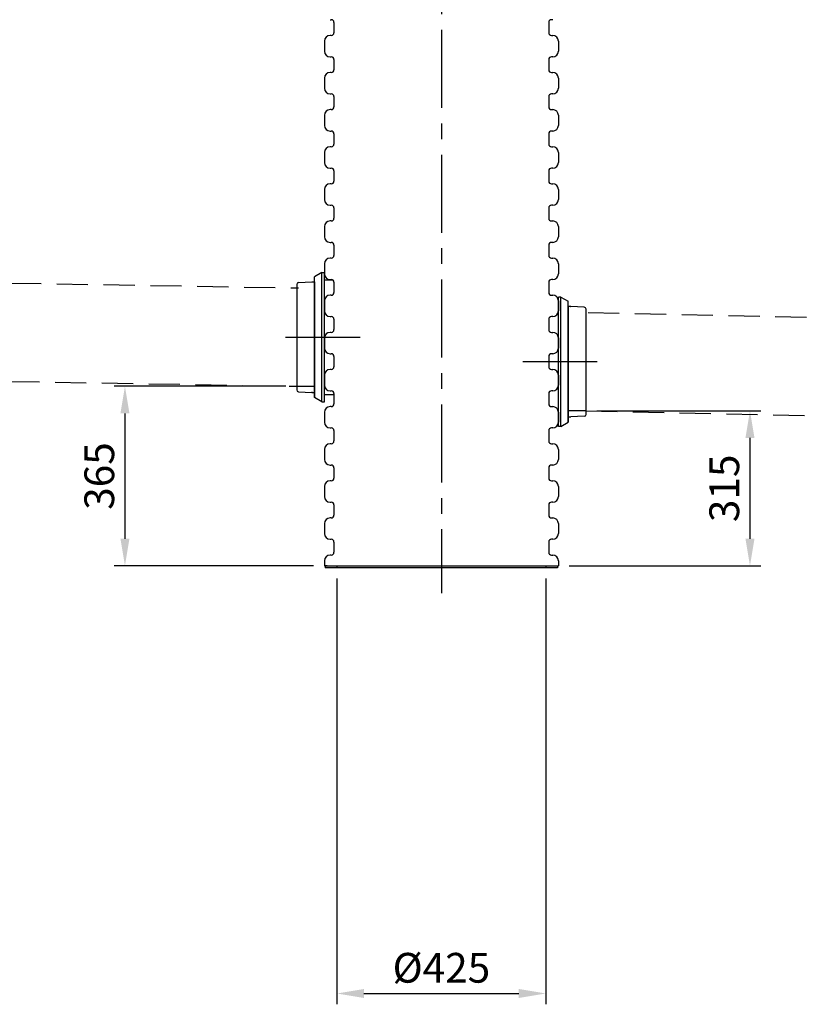
# Model space of a CAD drawing. Units: millimetres. Extents: x 0 to 12602, y -2 to 8913.
# Drawn here: x 6222 to 7821, y 4969 to 6972 of the extents above; entities that cross this region are included whole.
import ezdxf

# ---------------------------------------------------------------- set-up
doc = ezdxf.new("R2010")
doc.units = ezdxf.units.MM
doc.header["$LTSCALE"] = 127
doc.header["$MEASUREMENT"] = 0
doc.linetypes.add('CENTER', pattern=[2, 1.25, -0.25, 0.25, -0.25])
doc.linetypes.add('DASHED', pattern=[0.75, 0.5, -0.25])
for name, color, linetype in [('Katko', 6, 'DASHED'), ('Keski', 1, 'CENTER'), ('Mitat', 1, 'Continuous')]:
    doc.layers.add(name, color=color, linetype=linetype)
doc.styles.add('ROMANS', font='romans.shx')
doc.styles.get("Standard").update_dxf_attribs({"font": 'arial.ttf'})
doc.dimstyles.get("Standard").update_dxf_attribs({"dimtxt": 0.18, "dimasz": 0.225, "dimexe": 0.18, "dimexo": 0.0625, "dimgap": 0.09, "dimtad": 0, "dimtih": 1, "dimtoh": 1, "dimdec": 4, "dimzin": 0, "dimdsep": 46, "dimtxsty": 'Standard', "dimcen": 0.09, "dimadec": 0, "dimazin": 0, "dimtfac": 1, "dimtdec": 4, "dimtofl": 0, "dimtmove": 1, "dimatfit": 3, "dimfxl": 0, "dimtolj": 1, "dimtzin": 0, "dimarcsym": 0})

# ---------------------------------------------------------------- blocks, each defined once
blk = doc.blocks.new('*D13')
at = {"layer": 'Defpoints', "color": 0}
for p in [(6867.6, 5857.5), (7292.6, 5857.5), (7292.6, 4991.4)]:
    blk.add_point(p, dxfattribs=at)
at = {"layer": 'Mitat', "color": 0, "lineweight": -2}
for p, q in [((6867.6, 5835.5), (6867.6, 4969.4)), ((7292.6, 5835.5), (7292.6, 4969.4)), ((6922.6, 4991.4), (7237.6, 4991.4))]:
    blk.add_line(p, q, dxfattribs=at)
at = {"layer": 'Mitat', "color": 0}
for points in [[(6922.6, 5000.6), (6922.6, 4982.3), (6867.6, 4991.4)], [(7237.6, 5000.6), (7237.6, 4982.3), (7292.6, 4991.4)]]:
    blk.add_solid(points, dxfattribs=at)
at = {"layer": 'Mitat', "color": 0, "insert": (7080.1, 5043.7), "char_height": 60.5, "attachment_point": 5, "style": 'ROMANS'}
blk.add_mtext('\\A1;%%C425', dxfattribs=at)
blk = doc.blocks.new('*D14')
at = {"layer": 'Defpoints', "color": 0}
for p in [(6785.8, 6226.5), (6436.3, 5861.5), (6842.1, 5861.5)]:
    blk.add_point(p, dxfattribs=at)
at = {"layer": 'Mitat', "color": 0, "lineweight": -2}
for p, q in [((6763.8, 6226.5), (6414.3, 6226.5)), ((6436.3, 6171.5), (6436.3, 5916.5)), ((6820.1, 5861.5), (6414.3, 5861.5))]:
    blk.add_line(p, q, dxfattribs=at)
at = {"layer": 'Mitat', "color": 0}
for points in [[(6427.2, 6171.5), (6445.5, 6171.5), (6436.3, 6226.5)], [(6427.2, 5916.5), (6445.5, 5916.5), (6436.3, 5861.5)]]:
    blk.add_solid(points, dxfattribs=at)
at = {"layer": 'Mitat', "color": 0, "insert": (6384.1, 6044), "char_height": 60.5, "attachment_point": 5, "rotation": 90, "style": 'ROMANS'}
blk.add_mtext('\\A1;365', dxfattribs=at)
blk = doc.blocks.new('*D15')
at = {"layer": 'Defpoints', "color": 0}
for p in [(7374.3, 6176.5), (7318.1, 5861.5), (7707.9, 5861.5)]:
    blk.add_point(p, dxfattribs=at)
at = {"layer": 'Mitat', "color": 0, "lineweight": -2}
for p, q in [((7396.3, 6176.5), (7729.9, 6176.5)), ((7707.9, 6121.5), (7707.9, 5916.5)), ((7340.1, 5861.5), (7729.9, 5861.5))]:
    blk.add_line(p, q, dxfattribs=at)
at = {"layer": 'Mitat', "color": 0}
for points in [[(7698.7, 6121.5), (7717.1, 6121.5), (7707.9, 6176.5)], [(7698.7, 5916.5), (7717.1, 5916.5), (7707.9, 5861.5)]]:
    blk.add_solid(points, dxfattribs=at)
at = {"layer": 'Mitat', "color": 0, "insert": (7655.7, 6019), "char_height": 60.5, "attachment_point": 5, "rotation": 90, "style": 'ROMANS'}
blk.add_mtext('\\A1;315', dxfattribs=at)

msp = doc.modelspace()

# ---------------------------------------------------------------- linework, layer by layer
for p, q in [((6853.6, 6972.3), (6856.1, 6972.3)), ((7306.6, 6972.3), (7304.1, 6972.3)), ((6861.6, 6966.8), (6861.6, 6945.8)), ((7298.6, 6966.8), (7298.6, 6945.8)), ((6856.1, 6940.3), (6853.6, 6940.3)), ((7304.1, 6940.3), (7306.6, 6940.3)), ((6842.1, 6928.8), (6842.1, 6908.3)), ((7318.1, 6928.8), (7318.1, 6908.3)), ((6853.6, 6896.8), (6856.1, 6896.8)), ((6861.6, 6891.3), (6861.6, 6870.3)), ((7298.6, 6891.3), (7298.6, 6870.3)), ((7306.6, 6896.8), (7304.1, 6896.8)), ((6842.1, 6853.3), (6842.1, 6832.8)), ((6856.1, 6864.8), (6853.6, 6864.8)), ((7304.1, 6864.8), (7306.6, 6864.8)), ((7318.1, 6853.3), (7318.1, 6832.8)), ((6853.6, 6821.3), (6856.1, 6821.3)), ((6861.6, 6815.8), (6861.6, 6794.8)), ((7298.6, 6815.8), (7298.6, 6794.8)), ((7306.6, 6821.3), (7304.1, 6821.3)), ((6842.1, 6777.8), (6842.1, 6757.3)), ((6856.1, 6789.3), (6853.6, 6789.3)), ((7304.1, 6789.3), (7306.6, 6789.3)), ((7318.1, 6777.8), (7318.1, 6757.3)), ((6853.6, 6745.8), (6856.1, 6745.8)), ((6861.6, 6740.3), (6861.6, 6719.3)), ((7298.6, 6740.3), (7298.6, 6719.3)), ((7306.6, 6745.8), (7304.1, 6745.8)), ((6856.1, 6713.8), (6853.6, 6713.8)), ((7304.1, 6713.8), (7306.6, 6713.8)), ((6842.1, 6702.3), (6842.1, 6681.8)), ((7318.1, 6702.3), (7318.1, 6681.8)), ((6853.6, 6670.3), (6856.1, 6670.3)), ((7306.6, 6670.3), (7304.1, 6670.3)), ((6861.6, 6664.8), (6861.6, 6643.8)), ((7298.6, 6664.8), (7298.6, 6643.8)), ((6856.1, 6638.3), (6853.6, 6638.3)), ((7304.1, 6638.3), (7306.6, 6638.3)), ((6842.1, 6626.8), (6842.1, 6606.3)), ((7318.1, 6626.8), (7318.1, 6606.3)), ((6853.6, 6594.8), (6856.1, 6594.8)), ((7306.6, 6594.8), (7304.1, 6594.8)), ((6861.6, 6589.3), (6861.6, 6568.3)), ((7298.6, 6589.3), (7298.6, 6568.3)), ((6842.1, 6551.3), (6842.1, 6530.8)), ((6856.1, 6562.8), (6853.6, 6562.8)), ((7304.1, 6562.8), (7306.6, 6562.8)), ((7318.1, 6551.3), (7318.1, 6530.8)), ((6853.6, 6519.3), (6856.1, 6519.3)), ((6861.6, 6513.8), (6861.6, 6492.8)), ((7298.6, 6513.8), (7298.6, 6492.8)), ((7306.6, 6519.3), (7304.1, 6519.3)), ((6842.1, 6475.8), (6842.1, 6455.3)), ((6856.1, 6487.3), (6853.6, 6487.3)), ((7304.1, 6487.3), (7306.6, 6487.3)), ((7318.1, 6475.8), (7318.1, 6455.3)), ((6837.1, 6458), (6822.1, 6449.4)), ((6822.1, 6203.7), (6822.1, 6449.4)), ((6837.1, 6195), (6837.1, 6458)), ((6837.1, 6458), (6842.1, 6458)), ((6842.1, 6195), (6842.1, 6458)), ((6785.8, 6433.7), (6785.8, 6219.3)), ((6789.5, 6437.6), (6816.6, 6439)), ((6816.6, 6438.6), (6816.6, 6439)), ((6817.3, 6438.6), (6816.6, 6438.6)), ((6817.3, 6439), (6817.3, 6438.6)), ((6817.3, 6439), (6822.1, 6439)), ((6822.1, 6439), (6822.1, 6203.7)), ((6842.1, 6443), (6858.8, 6443)), ((6853.6, 6443.8), (6856.1, 6443.8)), ((6861.6, 6438.3), (6861.6, 6417.3)), ((6861.6, 6438.3), (6861.6, 6417.3)), ((7298.6, 6438.3), (7298.6, 6417.3)), ((7298.6, 6438.3), (7298.6, 6417.3)), ((7306.6, 6443.8), (7304.1, 6443.8)), ((6856.1, 6411.8), (6853.6, 6411.8)), ((7304.1, 6411.8), (7306.6, 6411.8)), ((6842.1, 6400.3), (6842.1, 6379.8)), ((7318.1, 6145), (7318.1, 6408)), ((7323.1, 6408), (7318.1, 6408)), ((7318.1, 6400.3), (7318.1, 6379.8)), ((7323.1, 6145), (7323.1, 6408)), ((7323.1, 6408), (7338.1, 6399.4)), ((7338.1, 6153.7), (7338.1, 6399.4)), ((7342.8, 6389), (7338.1, 6389)), ((7338.1, 6389), (7338.1, 6153.7)), ((7342.8, 6389), (7342.8, 6388.6)), ((7342.8, 6388.6), (7343.6, 6388.6)), ((7370.7, 6387.6), (7343.6, 6389)), ((7343.6, 6388.6), (7343.6, 6389)), ((7374.3, 6383.7), (7374.3, 6169.3)), ((6853.6, 6368.3), (6856.1, 6368.3)), ((6861.6, 6362.8), (6861.6, 6341.8)), ((7298.6, 6362.8), (7298.6, 6341.8)), ((7306.6, 6368.3), (7304.1, 6368.3)), ((6856.1, 6336.3), (6853.6, 6336.3)), ((7304.1, 6336.3), (7306.6, 6336.3)), ((6842.1, 6324.8), (6842.1, 6304.3)), ((7318.1, 6324.8), (7318.1, 6304.3)), ((6853.6, 6292.8), (6856.1, 6292.8)), ((7306.6, 6292.8), (7304.1, 6292.8)), ((6861.6, 6287.3), (6861.6, 6266.3)), ((7298.6, 6287.3), (7298.6, 6266.3)), ((6842.1, 6249.3), (6842.1, 6228.8)), ((6856.1, 6260.8), (6853.6, 6260.8)), ((7304.1, 6260.8), (7306.6, 6260.8)), ((7318.1, 6249.3), (7318.1, 6228.8)), ((6789.5, 6215.5), (6816.6, 6214.1)), ((6817.3, 6214.4), (6816.6, 6214.4)), ((6816.6, 6214.4), (6816.6, 6214.1)), ((6817.3, 6214), (6817.3, 6214.4)), ((6817.3, 6214), (6822.1, 6214)), ((6842.1, 6210), (6861.6, 6210)), ((6853.6, 6217.3), (6856.1, 6217.3)), ((6861.6, 6211.8), (6861.6, 6190.8)), ((7298.6, 6211.8), (7298.6, 6190.8)), ((7306.6, 6217.3), (7304.1, 6217.3)), ((6837.1, 6195), (6822.1, 6203.7)), ((6837.1, 6195), (6842.1, 6195)), ((6842.1, 6173.8), (6842.1, 6153.3)), ((6856.1, 6185.3), (6853.6, 6185.3)), ((7304.1, 6185.3), (7306.6, 6185.3)), ((7318.1, 6173.8), (7318.1, 6153.3)), ((7323.1, 6145), (7338.1, 6153.7)), ((7342.8, 6164), (7338.1, 6164)), ((7342.8, 6164.4), (7343.6, 6164.4)), ((7342.8, 6164), (7342.8, 6164.4)), ((7370.7, 6165.5), (7343.6, 6164.1)), ((7343.6, 6164.4), (7343.6, 6164.1)), ((6853.6, 6141.8), (6856.1, 6141.8)), ((6861.6, 6136.3), (6861.6, 6115.3)), ((7298.6, 6136.3), (7298.6, 6115.3)), ((7306.6, 6141.8), (7304.1, 6141.8)), ((7323.1, 6145), (7318.1, 6145)), ((6856.1, 6109.8), (6853.6, 6109.8)), ((7304.1, 6109.8), (7306.6, 6109.8)), ((6842.1, 6098.3), (6842.1, 6077.8)), ((7318.1, 6098.3), (7318.1, 6077.8)), ((6853.6, 6066.3), (6856.1, 6066.3)), ((6861.6, 6060.8), (6861.6, 6039.8)), ((7298.6, 6060.8), (7298.6, 6039.8)), ((7306.6, 6066.3), (7304.1, 6066.3)), ((6856.1, 6034.3), (6853.6, 6034.3)), ((7304.1, 6034.3), (7306.6, 6034.3)), ((6842.1, 6022.8), (6842.1, 6002.3)), ((7318.1, 6022.8), (7318.1, 6002.3)), ((6853.6, 5990.8), (6856.1, 5990.8)), ((7306.6, 5990.8), (7304.1, 5990.8)), ((6861.6, 5985.3), (6861.6, 5964.3)), ((7298.6, 5985.3), (7298.6, 5964.3)), ((6856.1, 5958.8), (6853.6, 5958.8)), ((7304.1, 5958.8), (7306.6, 5958.8)), ((6842.1, 5947.3), (6842.1, 5926.8)), ((7318.1, 5947.3), (7318.1, 5926.8)), ((6853.6, 5915.3), (6856.1, 5915.3)), ((6861.6, 5909.8), (6861.6, 5888.8)), ((7298.6, 5909.8), (7298.6, 5888.8)), ((7306.6, 5915.3), (7304.1, 5915.3)), ((6842.1, 5871.8), (6842.1, 5861.5)), ((6856.1, 5883.3), (6853.6, 5883.3)), ((7304.1, 5883.3), (7306.6, 5883.3)), ((7318.1, 5871.8), (7318.1, 5861.5)), ((6842.1, 5861.5), (7318.1, 5861.5)), ((6843.6, 5861.5), (6843.6, 5857.5)), ((6847.6, 5861.5), (6843.6, 5861.5)), ((7316.6, 5857.5), (6843.6, 5857.5)), ((6867.6, 5861.5), (6867.6, 5857.5)), ((6867.6, 5861.5), (6867.6, 5857.5)), ((7292.6, 5861.5), (7292.6, 5857.5)), ((7312.6, 5861.5), (7316.6, 5861.5)), ((7316.6, 5861.5), (7316.6, 5857.5))]:
    msp.add_line(p, q)
for centre, radius, start, end in [((6856.1, 6966.8), 5.5, 0, 90), ((7304.1, 6966.8), 5.5, 90, 180), ((6853.6, 6928.8), 11.5, 90, 180), ((6856.1, 6945.8), 5.5, 270, 0), ((7304.1, 6945.8), 5.5, 180, 270), ((7306.6, 6928.8), 11.5, 0, 90), ((6853.6, 6908.3), 11.5, 180, 270), ((6856.1, 6891.3), 5.5, 0, 90), ((7304.1, 6891.3), 5.5, 90, 180), ((7306.6, 6908.3), 11.5, 270, 0), ((6856.1, 6870.3), 5.5, 270, 0), ((7304.1, 6870.3), 5.5, 180, 270), ((6853.6, 6853.3), 11.5, 90, 180), ((7306.6, 6853.3), 11.5, 0, 90), ((6853.6, 6832.8), 11.5, 180, 270), ((7306.6, 6832.8), 11.5, 270, 0), ((6856.1, 6815.8), 5.5, 0, 90), ((7304.1, 6815.8), 5.5, 90, 180), ((6856.1, 6794.8), 5.5, 270, 0), ((7304.1, 6794.8), 5.5, 180, 270), ((6853.6, 6777.8), 11.5, 90, 180), ((7306.6, 6777.8), 11.5, 0, 90), ((6853.6, 6757.3), 11.5, 180, 270), ((7306.6, 6757.3), 11.5, 270, 0), ((6856.1, 6740.3), 5.5, 0, 90), ((7304.1, 6740.3), 5.5, 90, 180), ((6853.6, 6702.3), 11.5, 90, 180), ((6856.1, 6719.3), 5.5, 270, 0), ((7304.1, 6719.3), 5.5, 180, 270), ((7306.6, 6702.3), 11.5, 0, 90), ((6853.6, 6681.8), 11.5, 180, 270), ((6856.1, 6664.8), 5.5, 0, 90), ((7304.1, 6664.8), 5.5, 90, 180), ((7306.6, 6681.8), 11.5, 270, 0), ((6853.6, 6626.8), 11.5, 90, 180), ((6856.1, 6643.8), 5.5, 270, 0), ((7304.1, 6643.8), 5.5, 180, 270), ((7306.6, 6626.8), 11.5, 0, 90), ((6853.6, 6606.3), 11.5, 180, 270), ((6856.1, 6589.3), 5.5, 0, 90), ((7304.1, 6589.3), 5.5, 90, 180), ((7306.6, 6606.3), 11.5, 270, 0), ((6853.6, 6551.3), 11.5, 90, 180), ((6856.1, 6568.3), 5.5, 270, 0), ((7304.1, 6568.3), 5.5, 180, 270), ((7306.6, 6551.3), 11.5, 0, 90), ((6853.6, 6530.8), 11.5, 180, 270), ((7306.6, 6530.8), 11.5, 270, 0), ((6856.1, 6513.8), 5.5, 0, 90), ((7304.1, 6513.8), 5.5, 90, 180), ((6856.1, 6492.8), 5.5, 270, 0), ((7304.1, 6492.8), 5.5, 180, 270), ((6853.6, 6475.8), 11.5, 90, 180), ((7306.6, 6475.8), 11.5, 0, 90), ((6853.6, 6455.3), 11.5, 180, 270), ((7306.6, 6455.3), 11.5, 270, 0), ((6789.7, 6433.7), 3.86, 92.9899, 180), ((6856.1, 6438.3), 5.5, 0, 90), ((7304.1, 6438.3), 5.5, 90, 180), ((6853.6, 6400.3), 11.5, 90, 180), ((6856.1, 6417.3), 5.5, 270, 0), ((7304.1, 6417.3), 5.5, 180, 270), ((7306.6, 6400.3), 11.5, 0, 90), ((6853.6, 6379.8), 11.5, 180, 270), ((7306.6, 6379.8), 11.5, 270, 0), ((7370.5, 6383.7), 3.86, 0, 87.0101), ((6856.1, 6362.8), 5.5, 0, 90), ((7304.1, 6362.8), 5.5, 90, 180), ((6853.6, 6324.8), 11.5, 90, 180), ((6856.1, 6341.8), 5.5, 270, 0), ((7304.1, 6341.8), 5.5, 180, 270), ((7306.6, 6324.8), 11.5, 0, 90), ((6853.6, 6304.3), 11.5, 180, 270), ((6856.1, 6287.3), 5.5, 0, 90), ((7304.1, 6287.3), 5.5, 90, 180), ((7306.6, 6304.3), 11.5, 270, 0), ((6853.6, 6249.3), 11.5, 90, 180), ((6856.1, 6266.3), 5.5, 270, 0), ((7304.1, 6266.3), 5.5, 180, 270), ((7306.6, 6249.3), 11.5, 0, 90), ((6789.7, 6219.3), 3.86, 180, 267.0101), ((6853.6, 6228.8), 11.5, 180, 270), ((6856.1, 6211.8), 5.5, 0, 90), ((7304.1, 6211.8), 5.5, 90, 180), ((7306.6, 6228.8), 11.5, 270, 0), ((6856.1, 6190.8), 5.5, 270, 0), ((7304.1, 6190.8), 5.5, 180, 270), ((6853.6, 6173.8), 11.5, 90, 180), ((7306.6, 6173.8), 11.5, 0, 90), ((7370.5, 6169.3), 3.86, 272.9899, 0), ((6853.6, 6153.3), 11.5, 180, 270), ((7306.6, 6153.3), 11.5, 270, 0), ((6856.1, 6136.3), 5.5, 0, 90), ((7304.1, 6136.3), 5.5, 90, 180), ((6853.6, 6098.3), 11.5, 90, 180), ((6856.1, 6115.3), 5.5, 270, 0), ((7304.1, 6115.3), 5.5, 180, 270), ((7306.6, 6098.3), 11.5, 0, 90), ((6853.6, 6077.8), 11.5, 180, 270), ((7306.6, 6077.8), 11.5, 270, 0), ((6856.1, 6060.8), 5.5, 0, 90), ((7304.1, 6060.8), 5.5, 90, 180), ((6853.6, 6022.8), 11.5, 90, 180), ((6856.1, 6039.8), 5.5, 270, 0), ((7304.1, 6039.8), 5.5, 180, 270), ((7306.6, 6022.8), 11.5, 0, 90), ((6853.6, 6002.3), 11.5, 180, 270), ((6856.1, 5985.3), 5.5, 0, 90), ((7304.1, 5985.3), 5.5, 90, 180), ((7306.6, 6002.3), 11.5, 270, 0), ((6853.6, 5947.3), 11.5, 90, 180), ((6856.1, 5964.3), 5.5, 270, 0), ((7304.1, 5964.3), 5.5, 180, 270), ((7306.6, 5947.3), 11.5, 0, 90), ((6853.6, 5926.8), 11.5, 180, 270), ((6856.1, 5909.8), 5.5, 0, 90), ((7304.1, 5909.8), 5.5, 90, 180), ((7306.6, 5926.8), 11.5, 270, 0), ((6856.1, 5888.8), 5.5, 270, 0), ((7304.1, 5888.8), 5.5, 180, 270), ((6853.6, 5871.8), 11.5, 90, 180), ((7306.6, 5871.8), 11.5, 0, 90)]:
    msp.add_arc(centre, radius, start, end)
at = {"layer": 'Katko'}
for p, q in [((5631, 6446.4), (6789.3, 6426.5)), ((7378.6, 6376.5), (7843.7, 6366.4)), ((5627.5, 6246.4), (6785.8, 6226.5)), ((6785.8, 6226.5), (6822.1, 6226.5)), ((7374.3, 6176.5), (7338.1, 6176.5)), ((7374.3, 6176.5), (7843.7, 6166.4))]:
    msp.add_line(p, q, dxfattribs=at)
at = {"layer": 'Keski'}
for p, q in [((7080.1, 8221.7), (7080.1, 5805.8)), ((6762.9, 6326.5), (6914.6, 6326.5)), ((7397.3, 6276.5), (7245.6, 6276.5))]:
    msp.add_line(p, q, dxfattribs=at)

# ---------------------------------------------------------------- dimensions: what is measured, and where the dimension line sits
at = {"layer": 'Mitat'}
for base, p1, p2, text, picture, middle in [((6436.3, 5861.5), (6785.8, 6226.5), (6842.1, 5861.5), '365', '*D14', (6384.1, 6044)), ((7707.9, 5861.5), (7374.3, 6176.5), (7318.1, 5861.5), '315', '*D15', (7655.7, 6019))]:
    dim = msp.add_linear_dim(base=base, p1=p1, p2=p2, angle=90, text=text, dimstyle='Standard', override={"dimscale": 22, "dimtxt": 2.75, "dimasz": 2.5, "dimexe": 1, "dimexo": 1, "dimgap": 1, "dimtad": 1, "dimtih": 0, "dimdec": 0, "dimtxsty": 'ROMANS', "dimtdec": 0}, dxfattribs=at)
    dim.commit()
    dim.dimension.update_dxf_attribs({"geometry": picture, "text_midpoint": middle})
dim = msp.add_linear_dim(base=(7292.6, 4991.4), p1=(6867.6, 5857.5), p2=(7292.6, 5857.5), text='%%C425', dimstyle='Standard', override={"dimscale": 22, "dimtxt": 2.75, "dimasz": 2.5, "dimexe": 1, "dimexo": 1, "dimgap": 1, "dimtad": 1, "dimtih": 0, "dimdec": 0, "dimtxsty": 'ROMANS', "dimtdec": 0}, dxfattribs=at)
dim.commit()
dim.dimension.update_dxf_attribs({"geometry": '*D13', "text_midpoint": (7080.1, 5043.7)})

doc.saveas('drawing.dxf')
